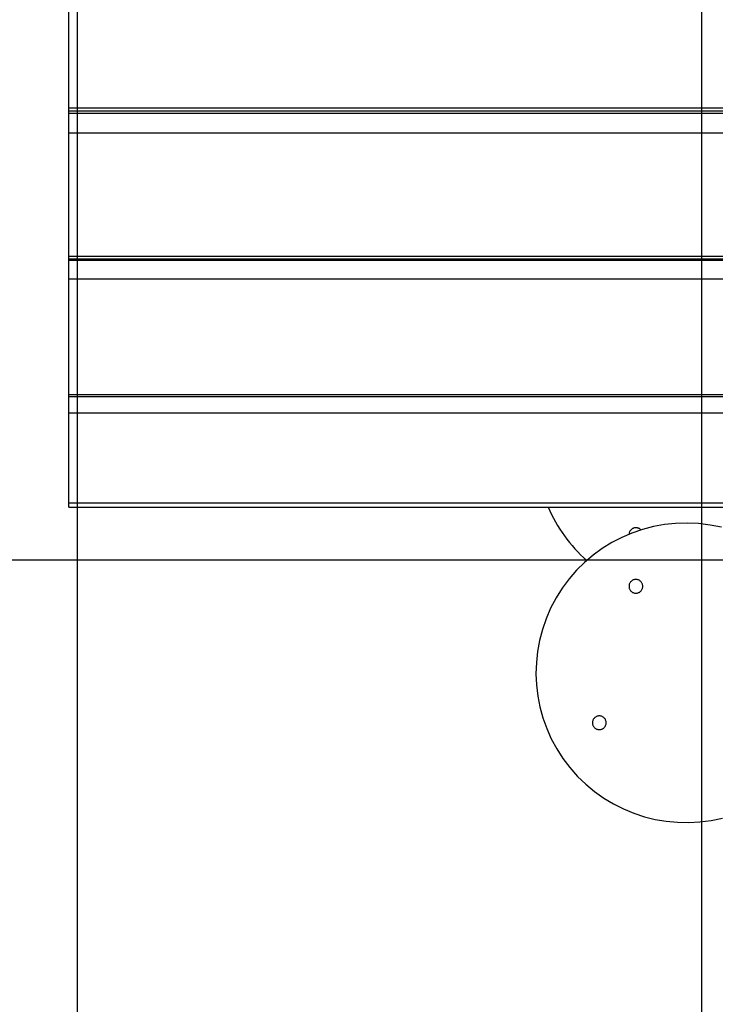
# Model space of a CAD drawing. Extents: x -57 to 57, y -43 to 43.
# Drawn here: x 12 to 18, y -18 to -10 of the extents above; entities that cross this region are included whole.
import ezdxf

# ---------------------------------------------------------------- set-up
doc = ezdxf.new("R2010")
doc.units = 0
doc.layers.get('0').update_dxf_attribs({"linetype": 'CONTINUOUS'})

msp = doc.modelspace()

# ---------------------------------------------------------------- linework, layer by layer
at = {"color": 0}
for points in [[(12.6253, -33.0738), (12.6253, 19.1636)], [(12.6253, -33.0738), (12.6253, 19.1636)], [(12.6253, -33.0738), (12.6253, 19.1636)], [(12.6253, -33.0738), (12.6253, 19.1636)], [(12.6253, -33.0738), (12.6253, 19.1636)], [(12.6253, -33.0738), (12.6253, 19.1636)], [(12.6253, -33.0738), (12.6253, 19.1636)], [(12.6253, -33.0738), (12.6253, 19.1636)], [(12.6253, -33.0738), (12.6253, 19.1636)], [(12.6253, -33.0738), (12.6253, 19.1636)], [(12.6253, -33.0738), (12.6253, 19.1636)], [(12.6253, -33.0738), (12.6253, 19.1636)], [(12.6253, -33.0738), (12.6253, 19.1636)], [(12.6253, -33.0738), (12.6253, 19.1636)], [(12.6253, -33.0738), (12.6253, 19.1636)], [(12.6253, -33.0738), (12.6253, 19.1636)], [(12.6253, -33.0738), (12.6253, 19.1636)], [(12.6253, -33.0738), (12.6253, 19.1636)], [(12.6253, -33.0738), (12.6253, 19.1636)], [(12.6253, -33.0738), (12.6253, 19.1636)], [(12.6253, -33.0738), (12.6253, 19.1636)], [(17.6253, -34.085), (17.6253, 19.1636)], [(17.6253, -34.085), (17.6253, 19.1636)], [(17.6253, -34.085), (17.6253, 19.1636)], [(17.6253, -34.085), (17.6253, 19.1636)], [(17.6253, -34.085), (17.6253, 19.1636)], [(17.6253, -34.085), (17.6253, 19.1636)], [(17.6253, -34.085), (17.6253, 19.1636)], [(17.6253, -34.085), (17.6253, 19.1636)], [(17.6253, -34.085), (17.6253, 19.1636)], [(17.6253, -34.085), (17.6253, 19.1636)], [(17.6253, -34.085), (17.6253, 19.1636)], [(17.6253, -34.085), (17.6253, 19.1636)], [(17.6253, -34.085), (17.6253, 19.1636)], [(17.6253, -34.085), (17.6253, 19.1636)], [(17.6253, -34.085), (17.6253, 19.1636)], [(17.6253, -34.085), (17.6253, 19.1636)], [(17.6253, -34.085), (17.6253, 19.1636)], [(17.6253, -34.085), (17.6253, 19.1636)], [(17.6253, -34.085), (17.6253, 19.1636)], [(17.6253, -34.085), (17.6253, 19.1636)], [(17.6253, -34.085), (17.6253, 19.1636)], [(12.5574, -10.5085), (12.5574, -9.4729)], [(12.5574, -10.5085), (12.5574, -9.4729)], [(12.5574, -10.5085), (12.5574, -9.4729)], [(12.5574, -10.5085), (12.5574, -9.4729)], [(12.5574, -10.5085), (12.5574, -9.4729)], [(12.5574, -10.5085), (12.5574, -9.4729)], [(12.5574, -10.5085), (12.5574, -9.4729)], [(12.5574, -10.5085), (12.5574, -9.4729)], [(12.5574, -10.5085), (12.5574, -9.4729)], [(12.5574, -10.5085), (12.5574, -9.4729)], [(12.5574, -10.5085), (12.5574, -9.4729)], [(12.5574, -10.5085), (12.5574, -9.4729)], [(12.5574, -10.5085), (12.5574, -9.4729)], [(12.5574, -10.5085), (12.5574, -9.4729)], [(12.5574, -10.5085), (12.5574, -9.4729)], [(12.5574, -10.5085), (12.5574, -9.4729)], [(12.5574, -10.5085), (12.5574, -9.4729)], [(12.5574, -10.5085), (12.5574, -9.4729)], [(12.5574, -10.5085), (12.5574, -9.4729)], [(12.5574, -10.5085), (12.5574, -9.4729)], [(12.5574, -10.5085), (12.5574, -9.4729)], [(12.5574, -10.5085), (12.5574, -10.5085)], [(12.5574, -10.5085), (12.5574, -10.5085)], [(12.5574, -10.534), (12.5574, -10.5085)], [(12.5574, -10.534), (12.5574, -10.5085)], [(12.5574, -10.534), (12.5574, -10.5085)], [(12.5574, -10.534), (12.5574, -10.5085)], [(12.5574, -10.534), (12.5574, -10.5085)], [(12.5574, -10.534), (12.5574, -10.5085)], [(12.5574, -10.534), (12.5574, -10.5085)], [(12.5574, -10.534), (12.5574, -10.5085)], [(12.5574, -10.534), (12.5574, -10.5085)], [(12.5574, -10.534), (12.5574, -10.5085)], [(12.5574, -10.534), (12.5574, -10.5085)], [(12.5574, -10.534), (12.5574, -10.5085)], [(12.5574, -10.534), (12.5574, -10.5085)], [(12.5574, -10.534), (12.5574, -10.5085)], [(12.5574, -10.534), (12.5574, -10.5085)], [(12.5574, -10.534), (12.5574, -10.5085)], [(12.5574, -10.534), (12.5574, -10.5085)], [(12.5574, -10.534), (12.5574, -10.5085)], [(12.5574, -10.534), (12.5574, -10.5085)], [(12.5574, -10.534), (12.5574, -10.5085)], [(12.5574, -10.534), (12.5574, -10.5085)], [(12.5574, -10.5085), (12.5574, -10.5085)], [(12.5574, -10.5085), (25.5573, -10.5085)], [(12.5574, -10.5085), (25.5573, -10.5085)], [(12.5574, -10.5085), (25.5573, -10.5085)], [(12.5574, -10.5085), (25.5573, -10.5085)], [(12.5574, -10.5085), (25.5573, -10.5085)], [(12.5574, -10.5085), (25.5573, -10.5085)], [(12.5574, -10.5085), (25.5573, -10.5085)], [(12.5574, -10.5085), (25.5573, -10.5085)], [(12.5574, -10.5085), (25.5573, -10.5085)], [(12.5574, -10.5085), (25.5573, -10.5085)], [(12.5574, -10.5085), (25.5573, -10.5085)], [(12.5574, -10.5085), (25.5573, -10.5085)], [(12.5574, -10.5085), (25.5573, -10.5085)], [(12.5574, -10.5085), (25.5573, -10.5085)], [(12.5574, -10.5085), (25.5573, -10.5085)], [(12.5574, -10.5085), (25.5573, -10.5085)], [(12.5574, -10.5085), (25.5573, -10.5085)], [(12.5574, -10.5085), (25.5573, -10.5085)], [(12.5574, -10.5085), (25.5573, -10.5085)], [(12.5574, -10.5085), (25.5573, -10.5085)], [(12.5574, -10.5085), (25.5573, -10.5085)], [(12.5574, -10.534), (12.5574, -10.534)], [(12.5574, -10.5538), (12.5574, -10.534)], [(12.5574, -10.5538), (12.5574, -10.534)], [(12.5574, -10.5538), (12.5574, -10.534)], [(12.5574, -10.5538), (12.5574, -10.534)], [(12.5574, -10.5538), (12.5574, -10.534)], [(12.5574, -10.5538), (12.5574, -10.534)], [(12.5574, -10.5538), (12.5574, -10.534)], [(12.5574, -10.5538), (12.5574, -10.534)], [(12.5574, -10.5538), (12.5574, -10.534)], [(12.5574, -10.5538), (12.5574, -10.534)], [(12.5574, -10.5538), (12.5574, -10.534)], [(12.5574, -10.5538), (12.5574, -10.534)], [(12.5574, -10.5538), (12.5574, -10.534)], [(12.5574, -10.5538), (12.5574, -10.534)], [(12.5574, -10.5538), (12.5574, -10.534)], [(12.5574, -10.5538), (12.5574, -10.534)], [(12.5574, -10.5538), (12.5574, -10.534)], [(12.5574, -10.5538), (12.5574, -10.534)], [(12.5574, -10.5538), (12.5574, -10.534)], [(12.5574, -10.5538), (12.5574, -10.534)], [(12.5574, -10.5538), (12.5574, -10.534)], [(12.5574, -10.534), (12.5574, -10.534)], [(12.5574, -10.534), (25.5573, -10.534)], [(12.5574, -10.534), (25.5573, -10.534)], [(12.5574, -10.534), (25.5573, -10.534)], [(12.5574, -10.534), (25.5573, -10.534)], [(12.5574, -10.534), (25.5573, -10.534)], [(12.5574, -10.534), (25.5573, -10.534)], [(12.5574, -10.534), (25.5573, -10.534)], [(12.5574, -10.534), (25.5573, -10.534)], [(12.5574, -10.534), (25.5573, -10.534)], [(12.5574, -10.534), (25.5573, -10.534)], [(12.5574, -10.534), (25.5573, -10.534)], [(12.5574, -10.534), (25.5573, -10.534)], [(12.5574, -10.534), (25.5573, -10.534)], [(12.5574, -10.534), (25.5573, -10.534)], [(12.5574, -10.534), (25.5573, -10.534)], [(12.5574, -10.534), (25.5573, -10.534)], [(12.5574, -10.534), (25.5573, -10.534)], [(12.5574, -10.534), (25.5573, -10.534)], [(12.5574, -10.534), (25.5573, -10.534)], [(12.5574, -10.534), (25.5573, -10.534)], [(12.5574, -10.534), (25.5573, -10.534)], [(12.5574, -10.534), (12.5574, -10.534)], [(12.5574, -10.5538), (12.5574, -10.5538)], [(12.5574, -10.5538), (12.5574, -10.5538)], [(12.5574, -10.7107), (12.5574, -10.5538)], [(12.5574, -10.7107), (12.5574, -10.5538)], [(12.5574, -10.7107), (12.5574, -10.5538)], [(12.5574, -10.7107), (12.5574, -10.5538)], [(12.5574, -10.7107), (12.5574, -10.5538)], [(12.5574, -10.7107), (12.5574, -10.5538)], [(12.5574, -10.7107), (12.5574, -10.5538)], [(12.5574, -10.7107), (12.5574, -10.5538)], [(12.5574, -10.7107), (12.5574, -10.5538)], [(12.5574, -10.7107), (12.5574, -10.5538)], [(12.5574, -10.7107), (12.5574, -10.5538)], [(12.5574, -10.7107), (12.5574, -10.5538)], [(12.5574, -10.7107), (12.5574, -10.5538)], [(12.5574, -10.7107), (12.5574, -10.5538)], [(12.5574, -10.7107), (12.5574, -10.5538)], [(12.5574, -10.7107), (12.5574, -10.5538)], [(12.5574, -10.7107), (12.5574, -10.5538)], [(12.5574, -10.7107), (12.5574, -10.5538)], [(12.5574, -10.7107), (12.5574, -10.5538)], [(12.5574, -10.7107), (12.5574, -10.5538)], [(12.5574, -10.7107), (12.5574, -10.5538)], [(12.5574, -10.5538), (12.5574, -10.5538)], [(12.5574, -10.5538), (25.5573, -10.5538)], [(12.5574, -10.5538), (25.5573, -10.5538)], [(12.5574, -10.5538), (25.5573, -10.5538)], [(12.5574, -10.5538), (25.5573, -10.5538)], [(12.5574, -10.5538), (25.5573, -10.5538)], [(12.5574, -10.5538), (25.5573, -10.5538)], [(12.5574, -10.5538), (25.5573, -10.5538)], [(12.5574, -10.5538), (25.5573, -10.5538)], [(12.5574, -10.5538), (25.5573, -10.5538)], [(12.5574, -10.5538), (25.5573, -10.5538)], [(12.5574, -10.5538), (25.5573, -10.5538)], [(12.5574, -10.5538), (25.5573, -10.5538)], [(12.5574, -10.5538), (25.5573, -10.5538)], [(12.5574, -10.5538), (25.5573, -10.5538)], [(12.5574, -10.5538), (25.5573, -10.5538)], [(12.5574, -10.5538), (25.5573, -10.5538)], [(12.5574, -10.5538), (25.5573, -10.5538)], [(12.5574, -10.5538), (25.5573, -10.5538)], [(12.5574, -10.5538), (25.5573, -10.5538)], [(12.5574, -10.5538), (25.5573, -10.5538)], [(12.5574, -10.5538), (25.5573, -10.5538)], [(12.5574, -10.7107), (12.5574, -10.7107)], [(12.5574, -10.7107), (12.5574, -10.7107)], [(12.5574, -11.6977), (12.5574, -10.7107)], [(12.5574, -11.6977), (12.5574, -10.7107)], [(12.5574, -11.6977), (12.5574, -10.7107)], [(12.5574, -11.6977), (12.5574, -10.7107)], [(12.5574, -11.6977), (12.5574, -10.7107)], [(12.5574, -11.6977), (12.5574, -10.7107)], [(12.5574, -11.6977), (12.5574, -10.7107)], [(12.5574, -11.6977), (12.5574, -10.7107)], [(12.5574, -11.6977), (12.5574, -10.7107)], [(12.5574, -11.6977), (12.5574, -10.7107)], [(12.5574, -11.6977), (12.5574, -10.7107)], [(12.5574, -11.6977), (12.5574, -10.7107)], [(12.5574, -11.6977), (12.5574, -10.7107)], [(12.5574, -11.6977), (12.5574, -10.7107)], [(12.5574, -11.6977), (12.5574, -10.7107)], [(12.5574, -11.6977), (12.5574, -10.7107)], [(12.5574, -11.6977), (12.5574, -10.7107)], [(12.5574, -11.6977), (12.5574, -10.7107)], [(12.5574, -11.6977), (12.5574, -10.7107)], [(12.5574, -11.6977), (12.5574, -10.7107)], [(12.5574, -11.6977), (12.5574, -10.7107)], [(12.5574, -10.7107), (12.5574, -10.7107)], [(12.5574, -10.7107), (25.5573, -10.7107)], [(12.5574, -10.7107), (25.5573, -10.7107)], [(12.5574, -10.7107), (25.5573, -10.7107)], [(12.5574, -10.7107), (25.5573, -10.7107)], [(12.5574, -10.7107), (25.5573, -10.7107)], [(12.5574, -10.7107), (25.5573, -10.7107)], [(12.5574, -10.7107), (25.5573, -10.7107)], [(12.5574, -10.7107), (25.5573, -10.7107)], [(12.5574, -10.7107), (25.5573, -10.7107)], [(12.5574, -10.7107), (25.5573, -10.7107)], [(12.5574, -10.7107), (25.5573, -10.7107)], [(12.5574, -10.7107), (25.5573, -10.7107)], [(12.5574, -10.7107), (25.5573, -10.7107)], [(12.5574, -10.7107), (25.5573, -10.7107)], [(12.5574, -10.7107), (25.5573, -10.7107)], [(12.5574, -10.7107), (25.5573, -10.7107)], [(12.5574, -10.7107), (25.5573, -10.7107)], [(12.5574, -10.7107), (25.5573, -10.7107)], [(12.5574, -10.7107), (25.5573, -10.7107)], [(12.5574, -10.7107), (25.5573, -10.7107)], [(12.5574, -10.7107), (25.5573, -10.7107)], [(12.5574, -11.6977), (12.5574, -11.6977)], [(12.5574, -11.6977), (12.5574, -11.6977)], [(12.5574, -11.7183), (12.5574, -11.6977)], [(12.5574, -11.7183), (12.5574, -11.6977)], [(12.5574, -11.7183), (12.5574, -11.6977)], [(12.5574, -11.7183), (12.5574, -11.6977)], [(12.5574, -11.7183), (12.5574, -11.6977)], [(12.5574, -11.7183), (12.5574, -11.6977)], [(12.5574, -11.7183), (12.5574, -11.6977)], [(12.5574, -11.7183), (12.5574, -11.6977)], [(12.5574, -11.7183), (12.5574, -11.6977)], [(12.5574, -11.7183), (12.5574, -11.6977)], [(12.5574, -11.7183), (12.5574, -11.6977)], [(12.5574, -11.7183), (12.5574, -11.6977)], [(12.5574, -11.7183), (12.5574, -11.6977)], [(12.5574, -11.7183), (12.5574, -11.6977)], [(12.5574, -11.7183), (12.5574, -11.6977)], [(12.5574, -11.7183), (12.5574, -11.6977)], [(12.5574, -11.7183), (12.5574, -11.6977)], [(12.5574, -11.7183), (12.5574, -11.6977)], [(12.5574, -11.7183), (12.5574, -11.6977)], [(12.5574, -11.7183), (12.5574, -11.6977)], [(12.5574, -11.7183), (12.5574, -11.6977)], [(12.5574, -11.6977), (12.5574, -11.6977)], [(12.5574, -11.6977), (25.5573, -11.6977)], [(12.5574, -11.6977), (25.5573, -11.6977)], [(12.5574, -11.6977), (25.5573, -11.6977)], [(12.5574, -11.6977), (25.5573, -11.6977)], [(12.5574, -11.6977), (25.5573, -11.6977)], [(12.5574, -11.6977), (25.5573, -11.6977)], [(12.5574, -11.6977), (25.5573, -11.6977)], [(12.5574, -11.6977), (25.5573, -11.6977)], [(12.5574, -11.6977), (25.5573, -11.6977)], [(12.5574, -11.6977), (25.5573, -11.6977)], [(12.5574, -11.6977), (25.5573, -11.6977)], [(12.5574, -11.6977), (25.5573, -11.6977)], [(12.5574, -11.6977), (25.5573, -11.6977)], [(12.5574, -11.6977), (25.5573, -11.6977)], [(12.5574, -11.6977), (25.5573, -11.6977)], [(12.5574, -11.6977), (25.5573, -11.6977)], [(12.5574, -11.6977), (25.5573, -11.6977)], [(12.5574, -11.6977), (25.5573, -11.6977)], [(12.5574, -11.6977), (25.5573, -11.6977)], [(12.5574, -11.6977), (25.5573, -11.6977)], [(12.5574, -11.6977), (25.5573, -11.6977)], [(12.5574, -11.7183), (12.5574, -11.7183)], [(12.5574, -11.7294), (12.5574, -11.7183)], [(12.5574, -11.7294), (12.5574, -11.7183)], [(12.5574, -11.7294), (12.5574, -11.7183)], [(12.5574, -11.7294), (12.5574, -11.7183)], [(12.5574, -11.7294), (12.5574, -11.7183)], [(12.5574, -11.7294), (12.5574, -11.7183)], [(12.5574, -11.7294), (12.5574, -11.7183)], [(12.5574, -11.7294), (12.5574, -11.7183)], [(12.5574, -11.7294), (12.5574, -11.7183)], [(12.5574, -11.7294), (12.5574, -11.7183)], [(12.5574, -11.7294), (12.5574, -11.7183)], [(12.5574, -11.7294), (12.5574, -11.7183)], [(12.5574, -11.7294), (12.5574, -11.7183)], [(12.5574, -11.7294), (12.5574, -11.7183)], [(12.5574, -11.7294), (12.5574, -11.7183)], [(12.5574, -11.7294), (12.5574, -11.7183)], [(12.5574, -11.7294), (12.5574, -11.7183)], [(12.5574, -11.7294), (12.5574, -11.7183)], [(12.5574, -11.7294), (12.5574, -11.7183)], [(12.5574, -11.7294), (12.5574, -11.7183)], [(12.5574, -11.7294), (12.5574, -11.7183)], [(12.5574, -11.7183), (12.5574, -11.7183)], [(12.5574, -11.7183), (25.5573, -11.7183)], [(12.5574, -11.7183), (25.5573, -11.7183)], [(12.5574, -11.7183), (25.5573, -11.7183)], [(12.5574, -11.7183), (25.5573, -11.7183)], [(12.5574, -11.7183), (25.5573, -11.7183)], [(12.5574, -11.7183), (25.5573, -11.7183)], [(12.5574, -11.7183), (25.5573, -11.7183)], [(12.5574, -11.7183), (25.5573, -11.7183)], [(12.5574, -11.7183), (25.5573, -11.7183)], [(12.5574, -11.7183), (25.5573, -11.7183)], [(12.5574, -11.7183), (25.5573, -11.7183)], [(12.5574, -11.7183), (25.5573, -11.7183)], [(12.5574, -11.7183), (25.5573, -11.7183)], [(12.5574, -11.7183), (25.5573, -11.7183)], [(12.5574, -11.7183), (25.5573, -11.7183)], [(12.5574, -11.7183), (25.5573, -11.7183)], [(12.5574, -11.7183), (25.5573, -11.7183)], [(12.5574, -11.7183), (25.5573, -11.7183)], [(12.5574, -11.7183), (25.5573, -11.7183)], [(12.5574, -11.7183), (25.5573, -11.7183)], [(12.5574, -11.7183), (25.5573, -11.7183)], [(12.5574, -11.7183), (12.5574, -11.7183)], [(12.5574, -11.7294), (12.5574, -11.7294)], [(12.5574, -11.7294), (12.5574, -11.7294)], [(12.5574, -11.8787), (12.5574, -11.7294)], [(12.5574, -11.8787), (12.5574, -11.7294)], [(12.5574, -11.8787), (12.5574, -11.7294)], [(12.5574, -11.8787), (12.5574, -11.7294)], [(12.5574, -11.8787), (12.5574, -11.7294)], [(12.5574, -11.8787), (12.5574, -11.7294)], [(12.5574, -11.8787), (12.5574, -11.7294)], [(12.5574, -11.8787), (12.5574, -11.7294)], [(12.5574, -11.8787), (12.5574, -11.7294)], [(12.5574, -11.8787), (12.5574, -11.7294)], [(12.5574, -11.8787), (12.5574, -11.7294)], [(12.5574, -11.8787), (12.5574, -11.7294)], [(12.5574, -11.8787), (12.5574, -11.7294)], [(12.5574, -11.8787), (12.5574, -11.7294)], [(12.5574, -11.8787), (12.5574, -11.7294)], [(12.5574, -11.8787), (12.5574, -11.7294)], [(12.5574, -11.8787), (12.5574, -11.7294)], [(12.5574, -11.8787), (12.5574, -11.7294)], [(12.5574, -11.8787), (12.5574, -11.7294)], [(12.5574, -11.8787), (12.5574, -11.7294)], [(12.5574, -11.8787), (12.5574, -11.7294)], [(12.5574, -11.7294), (12.5574, -11.7294)], [(12.5574, -11.7294), (25.5573, -11.7294)], [(12.5574, -11.7294), (25.5573, -11.7294)], [(12.5574, -11.7294), (25.5573, -11.7294)], [(12.5574, -11.7294), (25.5573, -11.7294)], [(12.5574, -11.7294), (25.5573, -11.7294)], [(12.5574, -11.7294), (25.5573, -11.7294)], [(12.5574, -11.7294), (25.5573, -11.7294)], [(12.5574, -11.7294), (25.5573, -11.7294)], [(12.5574, -11.7294), (25.5573, -11.7294)], [(12.5574, -11.7294), (25.5573, -11.7294)], [(12.5574, -11.7294), (25.5573, -11.7294)], [(12.5574, -11.7294), (25.5573, -11.7294)], [(12.5574, -11.7294), (25.5573, -11.7294)], [(12.5574, -11.7294), (25.5573, -11.7294)], [(12.5574, -11.7294), (25.5573, -11.7294)], [(12.5574, -11.7294), (25.5573, -11.7294)], [(12.5574, -11.7294), (25.5573, -11.7294)], [(12.5574, -11.7294), (25.5573, -11.7294)], [(12.5574, -11.7294), (25.5573, -11.7294)], [(12.5574, -11.7294), (25.5573, -11.7294)], [(12.5574, -11.7294), (25.5573, -11.7294)], [(12.5574, -11.8787), (12.5574, -11.8787)], [(12.5574, -11.8787), (12.5574, -11.8787)], [(12.5574, -12.8063), (12.5574, -11.8787)], [(12.5574, -12.8063), (12.5574, -11.8787)], [(12.5574, -12.8063), (12.5574, -11.8787)], [(12.5574, -12.8063), (12.5574, -11.8787)], [(12.5574, -12.8063), (12.5574, -11.8787)], [(12.5574, -12.8063), (12.5574, -11.8787)], [(12.5574, -12.8063), (12.5574, -11.8787)], [(12.5574, -12.8063), (12.5574, -11.8787)], [(12.5574, -12.8063), (12.5574, -11.8787)], [(12.5574, -12.8063), (12.5574, -11.8787)], [(12.5574, -12.8063), (12.5574, -11.8787)], [(12.5574, -12.8063), (12.5574, -11.8787)], [(12.5574, -12.8063), (12.5574, -11.8787)], [(12.5574, -12.8063), (12.5574, -11.8787)], [(12.5574, -12.8063), (12.5574, -11.8787)], [(12.5574, -12.8063), (12.5574, -11.8787)], [(12.5574, -12.8063), (12.5574, -11.8787)], [(12.5574, -12.8063), (12.5574, -11.8787)], [(12.5574, -12.8063), (12.5574, -11.8787)], [(12.5574, -12.8063), (12.5574, -11.8787)], [(12.5574, -12.8063), (12.5574, -11.8787)], [(12.5574, -11.8787), (12.5574, -11.8787)], [(12.5574, -11.8787), (25.5573, -11.8787)], [(12.5574, -11.8787), (25.5573, -11.8787)], [(12.5574, -11.8787), (25.5573, -11.8787)], [(12.5574, -11.8787), (25.5573, -11.8787)], [(12.5574, -11.8787), (25.5573, -11.8787)], [(12.5574, -11.8787), (25.5573, -11.8787)], [(12.5574, -11.8787), (25.5573, -11.8787)], [(12.5574, -11.8787), (25.5573, -11.8787)], [(12.5574, -11.8787), (25.5573, -11.8787)], [(12.5574, -11.8787), (25.5573, -11.8787)], [(12.5574, -11.8787), (25.5573, -11.8787)], [(12.5574, -11.8787), (25.5573, -11.8787)], [(12.5574, -11.8787), (25.5573, -11.8787)], [(12.5574, -11.8787), (25.5573, -11.8787)], [(12.5574, -11.8787), (25.5573, -11.8787)], [(12.5574, -11.8787), (25.5573, -11.8787)], [(12.5574, -11.8787), (25.5573, -11.8787)], [(12.5574, -11.8787), (25.5573, -11.8787)], [(12.5574, -11.8787), (25.5573, -11.8787)], [(12.5574, -11.8787), (25.5573, -11.8787)], [(12.5574, -11.8787), (25.5573, -11.8787)], [(12.5574, -12.8063), (12.5574, -12.8063)], [(12.5574, -12.8063), (12.5574, -12.8063)], [(12.5574, -12.8223), (12.5574, -12.8063)], [(12.5574, -12.8223), (12.5574, -12.8063)], [(12.5574, -12.8223), (12.5574, -12.8063)], [(12.5574, -12.8223), (12.5574, -12.8063)], [(12.5574, -12.8223), (12.5574, -12.8063)], [(12.5574, -12.8223), (12.5574, -12.8063)], [(12.5574, -12.8223), (12.5574, -12.8063)], [(12.5574, -12.8223), (12.5574, -12.8063)], [(12.5574, -12.8223), (12.5574, -12.8063)], [(12.5574, -12.8223), (12.5574, -12.8063)], [(12.5574, -12.8223), (12.5574, -12.8063)], [(12.5574, -12.8223), (12.5574, -12.8063)], [(12.5574, -12.8223), (12.5574, -12.8063)], [(12.5574, -12.8223), (12.5574, -12.8063)], [(12.5574, -12.8223), (12.5574, -12.8063)], [(12.5574, -12.8223), (12.5574, -12.8063)], [(12.5574, -12.8223), (12.5574, -12.8063)], [(12.5574, -12.8223), (12.5574, -12.8063)], [(12.5574, -12.8223), (12.5574, -12.8063)], [(12.5574, -12.8223), (12.5574, -12.8063)], [(12.5574, -12.8223), (12.5574, -12.8063)], [(12.5574, -12.8063), (12.5574, -12.8063)], [(12.5574, -12.8063), (25.5573, -12.8063)], [(12.5574, -12.8063), (25.5573, -12.8063)], [(12.5574, -12.8063), (25.5573, -12.8063)], [(12.5574, -12.8063), (25.5573, -12.8063)], [(12.5574, -12.8063), (25.5573, -12.8063)], [(12.5574, -12.8063), (25.5573, -12.8063)], [(12.5574, -12.8063), (25.5573, -12.8063)], [(12.5574, -12.8063), (25.5573, -12.8063)], [(12.5574, -12.8063), (25.5573, -12.8063)], [(12.5574, -12.8063), (25.5573, -12.8063)], [(12.5574, -12.8063), (25.5573, -12.8063)], [(12.5574, -12.8063), (25.5573, -12.8063)], [(12.5574, -12.8063), (25.5573, -12.8063)], [(12.5574, -12.8063), (25.5573, -12.8063)], [(12.5574, -12.8063), (25.5573, -12.8063)], [(12.5574, -12.8063), (25.5573, -12.8063)], [(12.5574, -12.8063), (25.5573, -12.8063)], [(12.5574, -12.8063), (25.5573, -12.8063)], [(12.5574, -12.8063), (25.5573, -12.8063)], [(12.5574, -12.8063), (25.5573, -12.8063)], [(12.5574, -12.8063), (25.5573, -12.8063)], [(12.5574, -12.8223), (12.5574, -12.8223)], [(12.5574, -12.9533), (12.5574, -12.8223)], [(12.5574, -12.9533), (12.5574, -12.8223)], [(12.5574, -12.9533), (12.5574, -12.8223)], [(12.5574, -12.9533), (12.5574, -12.8223)], [(12.5574, -12.9533), (12.5574, -12.8223)], [(12.5574, -12.9533), (12.5574, -12.8223)], [(12.5574, -12.9533), (12.5574, -12.8223)], [(12.5574, -12.9533), (12.5574, -12.8223)], [(12.5574, -12.9533), (12.5574, -12.8223)], [(12.5574, -12.9533), (12.5574, -12.8223)], [(12.5574, -12.9533), (12.5574, -12.8223)], [(12.5574, -12.9533), (12.5574, -12.8223)], [(12.5574, -12.9533), (12.5574, -12.8223)], [(12.5574, -12.9533), (12.5574, -12.8223)], [(12.5574, -12.9533), (12.5574, -12.8223)], [(12.5574, -12.9533), (12.5574, -12.8223)], [(12.5574, -12.9533), (12.5574, -12.8223)], [(12.5574, -12.9533), (12.5574, -12.8223)], [(12.5574, -12.9533), (12.5574, -12.8223)], [(12.5574, -12.9533), (12.5574, -12.8223)], [(12.5574, -12.9533), (12.5574, -12.8223)], [(12.5574, -12.8223), (12.5574, -12.8223)], [(12.5574, -12.8223), (25.5573, -12.8223)], [(12.5574, -12.8223), (25.5573, -12.8223)], [(12.5574, -12.8223), (25.5573, -12.8223)], [(12.5574, -12.8223), (25.5573, -12.8223)], [(12.5574, -12.8223), (25.5573, -12.8223)], [(12.5574, -12.8223), (25.5573, -12.8223)], [(12.5574, -12.8223), (25.5573, -12.8223)], [(12.5574, -12.8223), (25.5573, -12.8223)], [(12.5574, -12.8223), (25.5573, -12.8223)], [(12.5574, -12.8223), (25.5573, -12.8223)], [(12.5574, -12.8223), (25.5573, -12.8223)], [(12.5574, -12.8223), (25.5573, -12.8223)], [(12.5574, -12.8223), (25.5573, -12.8223)], [(12.5574, -12.8223), (25.5573, -12.8223)], [(12.5574, -12.8223), (25.5573, -12.8223)], [(12.5574, -12.8223), (25.5573, -12.8223)], [(12.5574, -12.8223), (25.5573, -12.8223)], [(12.5574, -12.8223), (25.5573, -12.8223)], [(12.5574, -12.8223), (25.5573, -12.8223)], [(12.5574, -12.8223), (25.5573, -12.8223)], [(12.5574, -12.8223), (25.5573, -12.8223)], [(12.5574, -12.8223), (12.5574, -12.8223)], [(12.5574, -12.9533), (12.5574, -12.9533)], [(12.5574, -12.9533), (12.5574, -12.9533)], [(12.5574, -13.6733), (12.5574, -12.9533)], [(12.5574, -13.6733), (12.5574, -12.9533)], [(12.5574, -13.6733), (12.5574, -12.9533)], [(12.5574, -13.6733), (12.5574, -12.9533)], [(12.5574, -13.6733), (12.5574, -12.9533)], [(12.5574, -13.6733), (12.5574, -12.9533)], [(12.5574, -13.6733), (12.5574, -12.9533)], [(12.5574, -13.6733), (12.5574, -12.9533)], [(12.5574, -13.6733), (12.5574, -12.9533)], [(12.5574, -13.6733), (12.5574, -12.9533)], [(12.5574, -13.6733), (12.5574, -12.9533)], [(12.5574, -13.6733), (12.5574, -12.9533)], [(12.5574, -13.6733), (12.5574, -12.9533)], [(12.5574, -13.6733), (12.5574, -12.9533)], [(12.5574, -13.6733), (12.5574, -12.9533)], [(12.5574, -13.6733), (12.5574, -12.9533)], [(12.5574, -13.6733), (12.5574, -12.9533)], [(12.5574, -13.6733), (12.5574, -12.9533)], [(12.5574, -13.6733), (12.5574, -12.9533)], [(12.5574, -13.6733), (12.5574, -12.9533)], [(12.5574, -13.6733), (12.5574, -12.9533)], [(12.5574, -12.9533), (12.5574, -12.9533)], [(12.5574, -12.9533), (25.5573, -12.9533)], [(12.5574, -12.9533), (25.5573, -12.9533)], [(12.5574, -12.9533), (25.5573, -12.9533)], [(12.5574, -12.9533), (25.5573, -12.9533)], [(12.5574, -12.9533), (25.5573, -12.9533)], [(12.5574, -12.9533), (25.5573, -12.9533)], [(12.5574, -12.9533), (25.5573, -12.9533)], [(12.5574, -12.9533), (25.5573, -12.9533)], [(12.5574, -12.9533), (25.5573, -12.9533)], [(12.5574, -12.9533), (25.5573, -12.9533)], [(12.5574, -12.9533), (25.5573, -12.9533)], [(12.5574, -12.9533), (25.5573, -12.9533)], [(12.5574, -12.9533), (25.5573, -12.9533)], [(12.5574, -12.9533), (25.5573, -12.9533)], [(12.5574, -12.9533), (25.5573, -12.9533)], [(12.5574, -12.9533), (25.5573, -12.9533)], [(12.5574, -12.9533), (25.5573, -12.9533)], [(12.5574, -12.9533), (25.5573, -12.9533)], [(12.5574, -12.9533), (25.5573, -12.9533)], [(12.5574, -12.9533), (25.5573, -12.9533)], [(12.5574, -12.9533), (25.5573, -12.9533)], [(12.5574, -13.6733), (12.5574, -13.6733)], [(12.5574, -13.6733), (12.5574, -13.6733)], [(12.5574, -13.708), (12.5574, -13.6733)], [(12.5574, -13.708), (12.5574, -13.6733)], [(12.5574, -13.708), (12.5574, -13.6733)], [(12.5574, -13.708), (12.5574, -13.6733)], [(12.5574, -13.708), (12.5574, -13.6733)], [(12.5574, -13.708), (12.5574, -13.6733)], [(12.5574, -13.708), (12.5574, -13.6733)], [(12.5574, -13.708), (12.5574, -13.6733)], [(12.5574, -13.708), (12.5574, -13.6733)], [(12.5574, -13.708), (12.5574, -13.6733)], [(12.5574, -13.708), (12.5574, -13.6733)], [(12.5574, -13.708), (12.5574, -13.6733)], [(12.5574, -13.708), (12.5574, -13.6733)], [(12.5574, -13.708), (12.5574, -13.6733)], [(12.5574, -13.708), (12.5574, -13.6733)], [(12.5574, -13.708), (12.5574, -13.6733)], [(12.5574, -13.708), (12.5574, -13.6733)], [(12.5574, -13.708), (12.5574, -13.6733)], [(12.5574, -13.708), (12.5574, -13.6733)], [(12.5574, -13.708), (12.5574, -13.6733)], [(12.5574, -13.708), (12.5574, -13.6733)], [(12.5574, -13.6733), (12.5574, -13.6733)], [(12.5574, -13.6733), (25.5573, -13.6733)], [(12.5574, -13.6733), (25.5573, -13.6733)], [(12.5574, -13.6733), (25.5573, -13.6733)], [(12.5574, -13.6733), (25.5573, -13.6733)], [(12.5574, -13.6733), (25.5573, -13.6733)], [(12.5574, -13.6733), (25.5573, -13.6733)], [(12.5574, -13.6733), (25.5573, -13.6733)], [(12.5574, -13.6733), (25.5573, -13.6733)], [(12.5574, -13.6733), (25.5573, -13.6733)], [(12.5574, -13.6733), (25.5573, -13.6733)], [(12.5574, -13.6733), (25.5573, -13.6733)], [(12.5574, -13.6733), (25.5573, -13.6733)], [(12.5574, -13.6733), (25.5573, -13.6733)], [(12.5574, -13.6733), (25.5573, -13.6733)], [(12.5574, -13.6733), (25.5573, -13.6733)], [(12.5574, -13.6733), (25.5573, -13.6733)], [(12.5574, -13.6733), (25.5573, -13.6733)], [(12.5574, -13.6733), (25.5573, -13.6733)], [(12.5574, -13.6733), (25.5573, -13.6733)], [(12.5574, -13.6733), (25.5573, -13.6733)], [(12.5574, -13.6733), (25.5573, -13.6733)], [(12.5574, -13.708), (12.5574, -13.708)], [(12.5574, -13.708), (25.5573, -13.708)], [(12.5574, -13.708), (25.5573, -13.708)], [(12.5574, -13.708), (25.5573, -13.708)], [(12.5574, -13.708), (25.5573, -13.708)], [(12.5574, -13.708), (25.5573, -13.708)], [(12.5574, -13.708), (25.5573, -13.708)], [(12.5574, -13.708), (25.5573, -13.708)], [(12.5574, -13.708), (25.5573, -13.708)], [(12.5574, -13.708), (25.5573, -13.708)], [(12.5574, -13.708), (25.5573, -13.708)], [(12.5574, -13.708), (25.5573, -13.708)], [(12.5574, -13.708), (25.5573, -13.708)], [(12.5574, -13.708), (25.5573, -13.708)], [(12.5574, -13.708), (25.5573, -13.708)], [(12.5574, -13.708), (25.5573, -13.708)], [(12.5574, -13.708), (25.5573, -13.708)], [(12.5574, -13.708), (25.5573, -13.708)], [(12.5574, -13.708), (25.5573, -13.708)], [(12.5574, -13.708), (25.5573, -13.708)], [(12.5574, -13.708), (25.5573, -13.708)], [(12.5574, -13.708), (25.5573, -13.708)], [(12.5574, -13.708), (12.5574, -13.708)], [(16.3951, -13.708), (16.3951, -13.708), (16.4085, -13.7385), (16.4229, -13.7686), (16.4381, -13.7982), (16.4541, -13.8275), (16.4708, -13.8562), (16.4885, -13.8844), (16.5068, -13.9121), (16.526, -13.9394), (16.5458, -13.966), (16.5663, -13.9921), (16.5876, -14.0176), (16.6097, -14.0427), (16.6324, -14.067), (16.6558, -14.0907), (16.6799, -14.1138), (16.7048, -14.1364)], [(17.7833, -13.8705), (17.6924, -13.8521), (17.6924, -13.8521), (17.6, -13.8405), (17.5081, -13.8362), (17.4169, -13.8389), (17.3269, -13.8485), (17.2382, -13.8647), (17.1514, -13.8875), (17.0667, -13.9165), (16.9846, -13.9519), (16.9051, -13.993), (16.829, -14.0402), (16.7564, -14.0929), (16.6878, -14.1513), (16.6233, -14.2149), (16.5635, -14.2838), (16.5087, -14.3576), (16.4593, -14.4364), (16.4593, -14.4364), (16.4158, -14.5185), (16.3793, -14.603), (16.3495, -14.6891), (16.3267, -14.7768), (16.3105, -14.8653), (16.3011, -14.9546), (16.2984, -15.0441), (16.3024, -15.1335), (16.3129, -15.2222), (16.33, -15.3101), (16.3537, -15.3966), (16.3841, -15.4815), (16.4207, -15.5642), (16.464, -15.6445), (16.5136, -15.722), (16.5699, -15.7963), (16.5699, -15.7963), (16.6314, -15.8658), (16.6975, -15.9298), (16.7676, -15.988), (16.8415, -16.0405), (16.9186, -16.0868), (16.9988, -16.1272), (17.0815, -16.1614), (17.1666, -16.1894), (17.2533, -16.2109), (17.3416, -16.2259), (17.4309, -16.2342), (17.5211, -16.236), (17.6114, -16.2308), (17.7018, -16.2188), (17.7918, -16.1998)], [(17.1387, -13.8916), (17.1387, -13.8916), (17.1356, -13.8885), (17.1326, -13.8859), (17.1293, -13.8834), (17.126, -13.8814), (17.1224, -13.8795), (17.1188, -13.8779), (17.1149, -13.8766), (17.1113, -13.8756), (17.1073, -13.8747), (17.1034, -13.8742), (17.0994, -13.874), (17.0955, -13.8741), (17.0914, -13.8743), (17.0875, -13.875), (17.0836, -13.876), (17.0798, -13.8774), (17.0798, -13.8774), (17.0759, -13.8788), (17.0723, -13.8806), (17.0687, -13.8826), (17.0655, -13.8849), (17.0624, -13.8873), (17.0595, -13.8901), (17.0567, -13.893), (17.0544, -13.8961), (17.052, -13.8993), (17.05, -13.9027), (17.0482, -13.9062), (17.0468, -13.91), (17.0455, -13.9138), (17.0445, -13.9177), (17.0438, -13.9217), (17.0436, -13.9259)], [(46.2932, -14.1338), (-35.6439, -14.1338)], [(46.2932, -14.1338), (-35.6439, -14.1338)], [(46.2932, -14.1338), (-35.6439, -14.1338)], [(46.2932, -14.1338), (-35.6439, -14.1338)], [(46.2932, -14.1338), (-35.6439, -14.1338)], [(46.2932, -14.1338), (-35.6439, -14.1338)], [(46.2932, -14.1338), (-35.6439, -14.1338)], [(46.2932, -14.1338), (-35.6439, -14.1338)], [(46.2932, -14.1338), (-35.6439, -14.1338)], [(46.2932, -14.1338), (-35.6439, -14.1338)], [(46.2932, -14.1338), (-35.6439, -14.1338)], [(46.2932, -14.1338), (-35.6439, -14.1338)], [(46.2932, -14.1338), (-35.6439, -14.1338)], [(46.2932, -14.1338), (-35.6439, -14.1338)], [(46.2932, -14.1338), (-35.6439, -14.1338)], [(46.2932, -14.1338), (-35.6439, -14.1338)], [(46.2932, -14.1338), (-35.6439, -14.1338)], [(46.2932, -14.1338), (-35.6439, -14.1338)], [(46.2932, -14.1338), (-35.6439, -14.1338)], [(46.2932, -14.1338), (-35.6439, -14.1338)], [(46.2932, -14.1338), (-35.6439, -14.1338)], [(17.1535, -14.3435), (17.1535, -14.3435), (17.1532, -14.3378), (17.1523, -14.3323), (17.1509, -14.327), (17.1491, -14.322), (17.1467, -14.3171), (17.144, -14.3126), (17.1408, -14.3083), (17.1373, -14.3045), (17.1333, -14.3008), (17.1291, -14.2977), (17.1245, -14.2949), (17.1198, -14.2927), (17.1147, -14.2907), (17.1095, -14.2895), (17.104, -14.2886), (17.0985, -14.2885), (17.0985, -14.2885), (17.0928, -14.2886), (17.0873, -14.2895), (17.082, -14.2907), (17.077, -14.2927), (17.0721, -14.2949), (17.0676, -14.2977), (17.0633, -14.3008), (17.0595, -14.3045), (17.0558, -14.3083), (17.0527, -14.3126), (17.0499, -14.3171), (17.0477, -14.322), (17.0457, -14.327), (17.0445, -14.3323), (17.0436, -14.3378), (17.0435, -14.3435), (17.0435, -14.3435), (17.0436, -14.349), (17.0445, -14.3545), (17.0457, -14.3597), (17.0477, -14.3648), (17.0499, -14.3695), (17.0527, -14.3741), (17.0558, -14.3783), (17.0595, -14.3823), (17.0633, -14.3858), (17.0676, -14.389), (17.0721, -14.3917), (17.077, -14.3941), (17.082, -14.3959), (17.0873, -14.3973), (17.0928, -14.3982), (17.0985, -14.3985), (17.0985, -14.3985), (17.104, -14.3982), (17.1095, -14.3973), (17.1147, -14.3959), (17.1198, -14.3941), (17.1245, -14.3917), (17.1291, -14.389), (17.1333, -14.3858), (17.1373, -14.3823), (17.1408, -14.3783), (17.144, -14.3741), (17.1467, -14.3695), (17.1491, -14.3648), (17.1509, -14.3597), (17.1523, -14.3545), (17.1532, -14.349), (17.1535, -14.3435)], [(16.8607, -15.4364), (16.8607, -15.4364), (16.8604, -15.4307), (16.8595, -15.4252), (16.8581, -15.4199), (16.8563, -15.4149), (16.8539, -15.41), (16.8512, -15.4055), (16.848, -15.4012), (16.8445, -15.3974), (16.8405, -15.3937), (16.8363, -15.3906), (16.8317, -15.3878), (16.827, -15.3856), (16.8219, -15.3836), (16.8167, -15.3824), (16.8112, -15.3815), (16.8057, -15.3814), (16.8057, -15.3814), (16.8, -15.3815), (16.7945, -15.3824), (16.7892, -15.3836), (16.7842, -15.3856), (16.7793, -15.3878), (16.7748, -15.3906), (16.7705, -15.3937), (16.7667, -15.3974), (16.763, -15.4012), (16.7599, -15.4055), (16.7571, -15.41), (16.7549, -15.4149), (16.7529, -15.4199), (16.7517, -15.4252), (16.7508, -15.4307), (16.7507, -15.4364), (16.7507, -15.4364), (16.7508, -15.4418), (16.7517, -15.4473), (16.7529, -15.4525), (16.7549, -15.4576), (16.7571, -15.4623), (16.7599, -15.4669), (16.763, -15.4712), (16.7667, -15.4752), (16.7705, -15.4787), (16.7748, -15.4819), (16.7793, -15.4846), (16.7842, -15.487), (16.7892, -15.4888), (16.7945, -15.4902), (16.8, -15.4911), (16.8057, -15.4914), (16.8057, -15.4914), (16.8112, -15.4911), (16.8167, -15.4902), (16.8219, -15.4888), (16.827, -15.487), (16.8317, -15.4846), (16.8363, -15.4819), (16.8405, -15.4787), (16.8445, -15.4752), (16.848, -15.4712), (16.8512, -15.4669), (16.8539, -15.4623), (16.8563, -15.4576), (16.8581, -15.4525), (16.8595, -15.4473), (16.8604, -15.4418), (16.8607, -15.4364)]]:
    msp.add_lwpolyline(points, dxfattribs=at)

doc.saveas('drawing.dxf')
